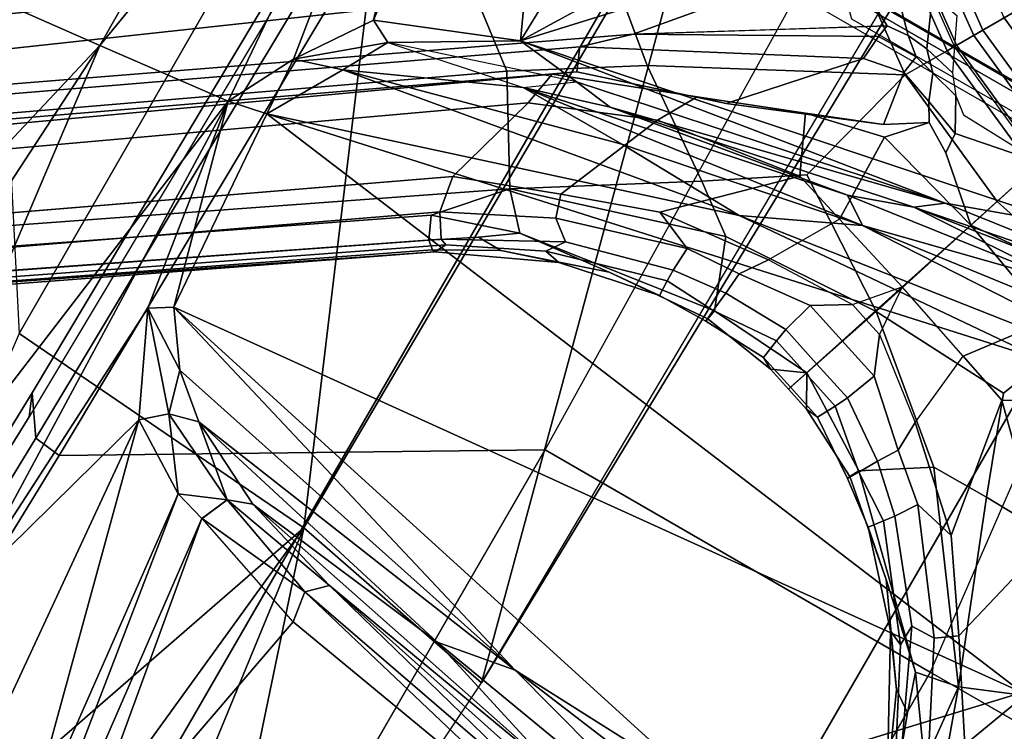
# Model space of a CAD drawing. Units: inches. Extents: x -91 to 91, y -66 to 66.
# Drawn here: x -37 to -35, y -47 to -45 of the extents above; entities that cross this region are included whole.
import ezdxf

# ---------------------------------------------------------------- set-up
doc = ezdxf.new("R2010")
doc.units = ezdxf.units.IN
doc.header["$MEASUREMENT"] = 0
for name, color, linetype in [('SEAT-BASE', 5, 'Continuous'), ('SEAT-CHASSIS', 5, 'Continuous'), ('SEAT-FABRIC', 5, 'Continuous'), ('SEAT-FRAME', 5, 'Continuous')]:
    doc.layers.add(name, color=color, linetype=linetype)

# ---------------------------------------------------------------- blocks, each defined once
blk = doc.blocks.new('1AERON2_B_TLIMANGL_ARMS_POSTUREFITSL_3T')
at = {"layer": 'SEAT-BASE'}
for points in [[(-0.399, 1.9836, 6.6746), (-0.1555, 1.9896, 6.6264), (-3.9329, 12.8557, 4.1389), (-4.0205, 12.7905, 4.1776)], [(0.04, 2.0708, 6.5161), (-3.6912, 12.4369, 4.2077), (-3.9329, 12.8557, 4.1389), (-0.1555, 1.9896, 6.6264)], [(0.04, 2.0708, 6.5161), (0.0253, 2.2191, 6.4477), (-3.0494, 10.7774, 4.5256), (-3.6912, 12.4369, 4.2077)], [(-0.1542, 1.3595, 4.1832), (-3.5595, 11.7694, 3.1616), (-3.47, 11.8649, 3.2423), (-0.095, 1.3539, 4.3018)], [(-3.47, 11.8649, 3.2423), (-2.9258, 9.7068, 3.9879), (-0.1239, 1.7559, 5.6622), (-0.095, 1.3539, 4.3018)], [(-3.6772, 11.7154, 3.1096), (-3.5595, 11.7694, 3.1616), (-0.1542, 1.3595, 4.1832), (-0.2684, 1.3642, 4.119)], [(-0.4265, 1.3128, 4.119), (-3.7957, 11.6821, 3.0957), (-3.6772, 11.7154, 3.1096), (-0.2684, 1.3642, 4.119)], [(-0.5847, 1.2614, 4.119), (-3.9113, 11.6394, 3.1096), (-3.7957, 11.6821, 3.0957), (-0.4265, 1.3128, 4.119)], [(-0.719, 1.1512, 4.3018), (-4.1668, 11.6385, 3.2423), (-4.0382, 11.6139, 3.1616), (-0.6744, 1.1905, 4.1832)], [(-3.3384, 9.5727, 3.9879), (-4.1668, 11.6385, 3.2423), (-0.719, 1.1512, 4.3018), (-0.9319, 1.4933, 5.6622)], [(-4.0382, 11.6139, 3.1616), (-3.9113, 11.6394, 3.1096), (-0.5847, 1.2614, 4.119), (-0.6744, 1.1905, 4.1832)], [(-0.1033, 1.8754, 6.004), (-2.8578, 9.7688, 4.297), (-2.7829, 9.7801, 4.4046), (-0.1177, 1.9177, 6.1381)], [(-2.8999, 9.7388, 4.1787), (-2.8578, 9.7688, 4.297), (-0.1033, 1.8754, 6.004), (-0.1423, 1.8519, 5.8711)], [(-0.1239, 1.7559, 5.6622), (-2.9258, 9.7068, 3.9879), (-2.8999, 9.7388, 4.1787), (-0.1423, 1.8519, 5.8711)], [(-0.9734, 1.5819, 5.8711), (-3.3783, 9.5833, 4.1787), (-3.3384, 9.5727, 3.9879), (-0.9319, 1.4933, 5.6622)], [(-2.3706, 8.632, 4.7054), (-2.4678, 9.1401, 4.6181), (-0.0219, 2.1555, 6.1669), (-0.088, 1.9778, 6.156)], [(-0.1177, 1.9177, 6.1381), (-2.3538, 8.5142, 4.6837), (-2.3706, 8.632, 4.7054), (-0.088, 1.9778, 6.156)], [(1.2953, 1.5183, 6.6264), (10.7381, 8.0888, 4.1389), (10.2964, 7.8921, 4.2077), (1.1848, 1.6988, 6.5161)], [(10.7707, 7.9846, 4.1776), (10.7381, 8.0888, 4.1389), (1.2953, 1.5183, 6.6264), (1.4887, 1.3703, 6.6746)], [(10.8596, 7.8907, 4.1833), (10.7707, 7.9846, 4.1776), (1.4887, 1.3703, 6.6746), (1.581, 1.2915, 6.6862)], [(10.2964, 7.8921, 4.2077), (8.8018, 6.9268, 4.5256), (1.2838, 1.8102, 6.4477), (1.1848, 1.6988, 6.5161)], [(10.8596, 7.8907, 4.1833), (1.581, 1.2915, 6.6862), (1.7169, 1.1045, 6.6862), (10.8603, 7.8897, 4.1833)], [(1.7169, 1.1045, 6.6862), (1.7632, 0.9924, 6.6746), (10.9221, 7.7762, 4.1776), (10.8603, 7.8897, 4.1833)], [(1.7632, 0.9924, 6.6746), (1.8442, 0.7627, 6.6264), (11.0112, 7.713, 4.1389), (10.9221, 7.7762, 4.1776)], [(1.9818, 0.6018, 6.5161), (10.6876, 7.3537, 4.2077), (11.0112, 7.713, 4.1389), (1.8442, 0.7627, 6.6264)], [(0.8726, 1.0395, 4.3018), (9.7813, 7.5593, 3.2423), (9.7976, 7.4295, 3.1616), (0.9238, 1.0093, 4.1832)], [(0.8726, 1.0395, 4.3018), (1.1323, 1.3477, 5.6622), (8.0726, 6.1332, 3.9879), (9.7813, 7.5593, 3.2423)], [(1.019, 0.9459, 4.119), (0.9238, 1.0093, 4.1832), (9.7976, 7.4295, 3.1616), (9.861, 7.3166, 3.1096)], [(1.9818, 0.6018, 6.5161), (2.1183, 0.6616, 6.4477), (9.3076, 6.2305, 4.5256), (10.6876, 7.3537, 4.2077)], [(1.019, 0.9459, 4.119), (9.861, 7.3166, 3.1096), (9.9373, 7.2199, 3.0957), (1.1167, 0.8113, 4.119)], [(1.1167, 0.8113, 4.119), (9.9373, 7.2199, 3.0957), (10.0057, 7.1175, 3.1096), (1.2144, 0.6768, 4.119)], [(1.2453, 0.5667, 4.1832), (1.2144, 0.6768, 4.119), (10.0057, 7.1175, 3.1096), (10.0935, 7.0222, 3.1616)], [(1.2453, 0.5667, 4.1832), (10.0935, 7.0222, 3.1616), (10.212, 6.9666, 3.2423), (1.2583, 0.5087, 4.3018)], [(1.6317, 0.6604, 5.6622), (1.2583, 0.5087, 4.3018), (10.212, 6.9666, 3.2423), (8.3276, 5.7822, 3.9879)], [(1.2838, 1.8102, 6.4477), (8.8018, 6.9268, 4.5256), (8.1741, 6.5443, 4.6397), (1.2646, 1.8511, 6.3972)], [(1.2505, 1.8631, 6.3529), (1.2646, 1.8511, 6.3972), (8.1741, 6.5443, 4.6397), (7.9949, 6.4511, 4.6557)], [(1.245, 1.8643, 6.3093), (1.2505, 1.8631, 6.3529), (7.9949, 6.4511, 4.6557), (7.3428, 6.0344, 4.7721)], [(1.2224, 1.4823, 6.1381), (8, 6.2765, 4.4046), (8.054, 6.2233, 4.297), (1.1859, 1.4565, 6.004)], [(1.2037, 1.4146, 5.8711), (1.1859, 1.4565, 6.004), (8.054, 6.2233, 4.297), (8.0704, 6.1743, 4.1787)], [(2.1513, 0.6307, 6.3972), (8.7499, 5.7517, 4.6397), (9.3076, 6.2305, 4.5256), (2.1183, 0.6616, 6.4477)], [(1.2037, 1.4146, 5.8711), (8.0704, 6.1743, 4.1787), (8.0726, 6.1332, 3.9879), (1.1323, 1.3477, 5.6622)], [(7.4363, 6.0989, 4.6757), (2.2236, 2.5256, 6.0373), (1.245, 1.8643, 6.3093), (7.3428, 6.0344, 4.7721)], [(1.2337, 1.5483, 6.156), (1.2847, 1.7309, 6.1669), (7.369, 5.944, 4.6181), (6.9916, 5.59, 4.7054)], [(1.6317, 0.6604, 5.6622), (8.3276, 5.7822, 3.9879), (8.366, 5.7674, 4.1787), (1.7173, 0.7076, 5.8711)], [(1.7517, 0.6778, 6.004), (1.7173, 0.7076, 5.8711), (8.366, 5.7674, 4.1787), (8.4075, 5.7367, 4.297)], [(8.6059, 5.6101, 4.6557), (2.1583, 0.6136, 6.3529), (2.1513, 0.6307, 6.3972), (8.7499, 5.7517, 4.6397)], [(1.7517, 0.6778, 6.004), (8.4075, 5.7367, 4.297), (8.4414, 5.6689, 4.4046), (1.7875, 0.7046, 6.1381)], [(1.2337, 1.5483, 6.156), (6.9916, 5.59, 4.7054), (6.9088, 5.5046, 4.6837), (1.2224, 1.4823, 6.1381)], [(1.2734, 1.7974, 6.1859), (3.4454, 3.3034, 5.633), (4.3268, 3.8375, 5.3925), (1.2847, 1.7309, 6.1669)], [(1.2343, 1.8433, 6.26), (3.054, 3.0807, 5.78), (3.4855, 3.3577, 5.6397), (1.2467, 1.8386, 6.2369)], [(3.4855, 3.3577, 5.6397), (3.4454, 3.3034, 5.633), (1.2734, 1.7974, 6.1859), (1.2467, 1.8386, 6.2369)], [(1.245, 1.8643, 6.3093), (2.2236, 2.5256, 6.0373), (3.054, 3.0807, 5.78), (1.2343, 1.8433, 6.26)], [(0.0649, 2.2409, 6.3972), (0.0253, 2.2191, 6.4477), (0.1201, 2.0867, 6.4607), (0.0962, 2.1573, 6.4283)], [(0.0649, 2.2409, 6.3972), (0.0962, 2.1573, 6.4283), (0.1343, 2.1303, 6.3943), (0.0834, 2.2423, 6.3529)], [(0.1965, 2.0446, 6.3341), (0.0886, 2.2401, 6.3093), (0.0834, 2.2423, 6.3529), (0.1343, 2.1303, 6.3943)], [(0.0849, 2.2168, 6.26), (0.0886, 2.2401, 6.3093), (0.1965, 2.0446, 6.3341), (0.1684, 2.0573, 6.2874)], [(0.04, 2.0708, 6.5161), (0.1201, 2.0867, 6.4607), (0.1201, 2.0867, 6.4607), (0.0253, 2.2191, 6.4477)], [(0.0263, 2.2026, 6.1859), (0.0721, 2.2202, 6.2369), (0.1675, 2.0182, 6.2577), (0.1215, 2.017, 6.2224)], [(0.1675, 2.0182, 6.2577), (0.0721, 2.2202, 6.2369), (0.0849, 2.2168, 6.26), (0.1684, 2.0573, 6.2874)], [(-0.0219, 2.1555, 6.1669), (0.0263, 2.2026, 6.1859), (0.1215, 2.017, 6.2224), (0.0857, 1.9909, 6.2066)], [(0.249, 1.9688, 6.4353), (0.1343, 2.1303, 6.3943), (0.0962, 2.1573, 6.4283), (0.1201, 2.0867, 6.4607)], [(0.0348, 1.7787, 6.2079), (-0.088, 1.9778, 6.156), (-0.0219, 2.1555, 6.1669), (0.0857, 1.9909, 6.2066)], [(0.1965, 2.0446, 6.3341), (0.1343, 2.1303, 6.3943), (0.249, 1.9688, 6.4353), (0.3237, 1.9034, 6.3617)], [(0.3894, 1.8243, 6.4886), (0.1201, 2.0867, 6.4607), (0.04, 2.0708, 6.5161), (0.2759, 1.7512, 6.5979)], [(0.3894, 1.8243, 6.4886), (0.3978, 1.8409, 6.449), (0.249, 1.9688, 6.4353), (0.1201, 2.0867, 6.4607)], [(0.1671, 1.7505, 6.6391), (0.04, 2.0708, 6.5161), (-0.1555, 1.9896, 6.6264), (-0.0626, 1.7555, 6.7006)], [(0.1671, 1.7505, 6.6391), (0.2759, 1.7512, 6.5979), (0.04, 2.0708, 6.5161)], [(0.1675, 2.0182, 6.2577), (0.1684, 2.0573, 6.2874), (0.3058, 1.88, 6.2976), (0.2926, 1.8621, 6.2789)], [(0.3058, 1.88, 6.2976), (0.1684, 2.0573, 6.2874), (0.1965, 2.0446, 6.3341), (0.3237, 1.9034, 6.3617)], [(0.1874, 1.8418, 6.2319), (0.0857, 1.9909, 6.2066), (0.1215, 2.017, 6.2224), (0.2669, 1.8237, 6.2518)], [(0.2669, 1.8237, 6.2518), (0.1215, 2.017, 6.2224), (0.1675, 2.0182, 6.2577), (0.2926, 1.8621, 6.2789)], [(0.2304, 1.5861, 6.2723), (0.0348, 1.7787, 6.2079), (0.0857, 1.9909, 6.2066), (0.1874, 1.8418, 6.2319)], [(0.4, 1.8463, 6.3883), (0.3237, 1.9034, 6.3617), (0.249, 1.9688, 6.4353), (0.3978, 1.8409, 6.449)], [(0.3058, 1.88, 6.2976), (0.3237, 1.9034, 6.3617), (0.4, 1.8463, 6.3883), (0.3882, 1.8261, 6.3212)], [(0.3688, 1.7926, 6.2814), (0.2926, 1.8621, 6.2789), (0.3058, 1.88, 6.2976), (0.3882, 1.8261, 6.3212)], [(0.2669, 1.8237, 6.2518), (0.2926, 1.8621, 6.2789), (0.3688, 1.7926, 6.2814), (0.3468, 1.7566, 6.2593)], [(1.1435, 1.8024, 6.3943), (1.2505, 1.8631, 6.3529), (1.245, 1.8643, 6.3093), (1.0428, 1.7696, 6.3341)], [(1.073, 1.7633, 6.2874), (1.0428, 1.7696, 6.3341), (1.245, 1.8643, 6.3093), (1.2343, 1.8433, 6.26)], [(1.2505, 1.8631, 6.3529), (1.1435, 1.8024, 6.3943), (1.1902, 1.8018, 6.4283), (1.2646, 1.8511, 6.3972)], [(0.1874, 1.8418, 6.2319), (0.2669, 1.8237, 6.2518), (0.3468, 1.7566, 6.2593), (0.3451, 1.6987, 6.2534)], [(0.2304, 1.5861, 6.2723), (0.1874, 1.8418, 6.2319), (0.3451, 1.6987, 6.2534), (0.3301, 1.5523, 6.2849)], [(0.4838, 1.7447, 6.3048), (0.3882, 1.8261, 6.3212), (0.4, 1.8463, 6.3883), (0.5016, 1.7779, 6.3664)], [(0.526, 1.7752, 6.4297), (0.3978, 1.8409, 6.449), (0.3894, 1.8243, 6.4886), (0.5583, 1.7182, 6.5226)], [(0.4, 1.8463, 6.3883), (0.3978, 1.8409, 6.449), (0.526, 1.7752, 6.4297), (0.5016, 1.7779, 6.3664)], [(1.073, 1.7633, 6.2874), (1.2343, 1.8433, 6.26), (1.2467, 1.8386, 6.2369), (1.0508, 1.7312, 6.2577)], [(1.0873, 1.7032, 6.2224), (1.0508, 1.7312, 6.2577), (1.2467, 1.8386, 6.2369), (1.2734, 1.7974, 6.1859)], [(1.1902, 1.8018, 6.4283), (1.1294, 1.7588, 6.4607), (1.2838, 1.8102, 6.4477), (1.2646, 1.8511, 6.3972)], [(0.5055, 1.5608, 6.6517), (0.5583, 1.7182, 6.5226), (0.3894, 1.8243, 6.4886), (0.2759, 1.7512, 6.5979)], [(0.3688, 1.7926, 6.2814), (0.3882, 1.8261, 6.3212), (0.4838, 1.7447, 6.3048), (0.4725, 1.7209, 6.284)], [(1.2838, 1.8102, 6.4477), (1.1294, 1.7588, 6.4607), (1.1294, 1.7588, 6.4607), (1.1848, 1.6988, 6.5161)], [(0.4504, 1.6633, 6.2618), (0.3468, 1.7566, 6.2593), (0.3688, 1.7926, 6.2814), (0.4725, 1.7209, 6.284)], [(0.8569, 1.7302, 6.3617), (0.9557, 1.7391, 6.4353), (1.1435, 1.8024, 6.3943), (1.0428, 1.7696, 6.3341)], [(1.1294, 1.7588, 6.4607), (1.1902, 1.8018, 6.4283), (1.1435, 1.8024, 6.3943), (0.9557, 1.7391, 6.4353)], [(1.1009, 1.661, 6.2066), (1.0873, 1.7032, 6.2224), (1.2734, 1.7974, 6.1859), (1.2847, 1.7309, 6.1669)], [(0.0257, 1.6964, 6.1793), (0.0348, 1.7787, 6.2079), (0.2304, 1.5861, 6.2723), (0.1316, 1.5305, 6.2525)], [(0.4838, 1.7447, 6.3048), (0.5016, 1.7779, 6.3664), (0.5704, 1.7555, 6.3664), (0.559, 1.7203, 6.3048)], [(0.5704, 1.7555, 6.3664), (0.5016, 1.7779, 6.3664), (0.526, 1.7752, 6.4297), (0.572, 1.7603, 6.4297)], [(0.5583, 1.7182, 6.5226), (0.572, 1.7603, 6.4297), (0.526, 1.7752, 6.4297), (0.5583, 1.7182, 6.5226)], [(0.8569, 1.7302, 6.3617), (1.0428, 1.7696, 6.3341), (1.073, 1.7633, 6.2874), (0.8576, 1.7007, 6.2976)], [(-0.0626, 1.7555, 6.7006), (0.1416, 1.339, 6.8397), (0.234, 1.5733, 6.7098), (0.1671, 1.7505, 6.6391)], [(0.5055, 1.5608, 6.6517), (0.2759, 1.7512, 6.5979), (0.1671, 1.7505, 6.6391), (0.234, 1.5733, 6.7098)], [(0.4798, 1.5935, 6.2657), (0.3451, 1.6987, 6.2534), (0.3468, 1.7566, 6.2593), (0.4504, 1.6633, 6.2618)], [(0.5583, 1.7182, 6.5226), (0.6179, 1.7454, 6.4297), (0.572, 1.7603, 6.4297), (0.5583, 1.7182, 6.5226)], [(0.559, 1.7203, 6.3048), (0.5704, 1.7555, 6.3664), (0.6392, 1.7332, 6.3664), (0.6341, 1.6959, 6.3048)], [(0.572, 1.7603, 6.4297), (0.6179, 1.7454, 6.4297), (0.6392, 1.7332, 6.3664), (0.5704, 1.7555, 6.3664)], [(0.8061, 1.5789, 6.5979), (1.1848, 1.6988, 6.5161), (1.1294, 1.7588, 6.4607), (0.7573, 1.7048, 6.4886)], [(1.1294, 1.7588, 6.4607), (0.9557, 1.7391, 6.4353), (0.7603, 1.7231, 6.449), (0.7573, 1.7048, 6.4886)], [(0.8578, 1.6785, 6.2789), (0.8576, 1.7007, 6.2976), (1.073, 1.7633, 6.2874), (1.0508, 1.7312, 6.2577)], [(0.5509, 1.6954, 6.284), (0.4725, 1.7209, 6.284), (0.4838, 1.7447, 6.3048), (0.559, 1.7203, 6.3048)], [(0.5583, 1.7182, 6.5226), (0.7573, 1.7048, 6.4886), (0.7603, 1.7231, 6.449), (0.6179, 1.7454, 6.4297)], [(0.6392, 1.7332, 6.3664), (0.6179, 1.7454, 6.4297), (0.7603, 1.7231, 6.449), (0.7616, 1.7288, 6.3883)], [(0.6392, 1.7332, 6.3664), (0.7616, 1.7288, 6.3883), (0.7593, 1.7055, 6.3212), (0.6341, 1.6959, 6.3048)], [(0.7603, 1.7231, 6.449), (0.9557, 1.7391, 6.4353), (0.8569, 1.7302, 6.3617), (0.7616, 1.7288, 6.3883)], [(0.5509, 1.6954, 6.284), (0.5318, 1.6368, 6.2618), (0.4504, 1.6633, 6.2618), (0.4725, 1.7209, 6.284)], [(0.8061, 1.5789, 6.5979), (0.7573, 1.7048, 6.4886), (0.5583, 1.7182, 6.5226), (0.5055, 1.5608, 6.6517)], [(0.559, 1.7203, 6.3048), (0.6341, 1.6959, 6.3048), (0.6292, 1.6699, 6.284), (0.5509, 1.6954, 6.284)], [(0.7593, 1.7055, 6.3212), (0.7616, 1.7288, 6.3883), (0.8569, 1.7302, 6.3617), (0.8576, 1.7007, 6.2976)], [(0.8578, 1.6785, 6.2789), (1.0508, 1.7312, 6.2577), (1.0873, 1.7032, 6.2224), (0.856, 1.6323, 6.2518)], [(1.1009, 1.661, 6.2066), (1.2847, 1.7309, 6.1669), (1.2337, 1.5483, 6.156), (1.0173, 1.4594, 6.2079)], [(0.3451, 1.6987, 6.2534), (0.3301, 1.5523, 6.2849), (0.4867, 1.4991, 6.2907), (0.4798, 1.5935, 6.2657)], [(0.6292, 1.6699, 6.284), (0.6341, 1.6959, 6.3048), (0.7593, 1.7055, 6.3212), (0.7553, 1.667, 6.2814)], [(0.7593, 1.7055, 6.3212), (0.8576, 1.7007, 6.2976), (0.8578, 1.6785, 6.2789), (0.7553, 1.667, 6.2814)], [(1.1848, 1.6988, 6.5161), (1.1848, 1.6988, 6.5161), (0.8061, 1.5789, 6.5979), (0.8937, 1.5144, 6.6391)], [(0.856, 1.6323, 6.2518), (1.0873, 1.7032, 6.2224), (1.1009, 1.661, 6.2066), (0.931, 1.6002, 6.2319)], [(1.0825, 1.3834, 6.7006), (1.2953, 1.5183, 6.6264), (1.1848, 1.6988, 6.5161), (0.8937, 1.5144, 6.6391)], [(0.6292, 1.6699, 6.284), (0.6133, 1.6103, 6.2618), (0.5318, 1.6368, 6.2618), (0.5509, 1.6954, 6.284)], [(0.5141, 1.5823, 6.2657), (0.4798, 1.5935, 6.2657), (0.4504, 1.6633, 6.2618), (0.5318, 1.6368, 6.2618)], [(0.6292, 1.6699, 6.284), (0.7553, 1.667, 6.2814), (0.7519, 1.625, 6.2593), (0.6133, 1.6103, 6.2618)], [(0.7519, 1.625, 6.2593), (0.7553, 1.667, 6.2814), (0.8578, 1.6785, 6.2789), (0.856, 1.6323, 6.2518)], [(0.931, 1.6002, 6.2319), (1.1009, 1.661, 6.2066), (1.0173, 1.4594, 6.2079), (0.7459, 1.4186, 6.2723)], [(0.5318, 1.6368, 6.2618), (0.6133, 1.6103, 6.2618), (0.5485, 1.5712, 6.2657), (0.5141, 1.5823, 6.2657)], [(0.7193, 1.5771, 6.2534), (0.7519, 1.625, 6.2593), (0.856, 1.6323, 6.2518), (0.931, 1.6002, 6.2319)], [(0.6133, 1.6103, 6.2618), (0.7519, 1.625, 6.2593), (0.7193, 1.5771, 6.2534), (0.5485, 1.5712, 6.2657)], [(0.5141, 1.5823, 6.2657), (0.4867, 1.4991, 6.2907), (0.4798, 1.5935, 6.2657)], [(0.6454, 1.4499, 6.2849), (0.7193, 1.5771, 6.2534), (0.931, 1.6002, 6.2319), (0.7459, 1.4186, 6.2723)], [(0.2287, 1.4184, 6.2762), (0.1316, 1.5305, 6.2525), (0.2304, 1.5861, 6.2723), (0.3301, 1.5523, 6.2849)], [(0.5055, 1.5608, 6.6517), (0.234, 1.5733, 6.7098), (0.1416, 1.339, 6.8397), (0.4161, 1.2807, 6.8397)], [(0.5485, 1.5712, 6.2657), (0.5485, 1.5712, 6.2657), (0.4867, 1.4991, 6.2907), (0.5141, 1.5823, 6.2657)], [(0.5485, 1.5712, 6.2657), (0.4867, 1.4991, 6.2907), (0.6454, 1.4499, 6.2849), (0.7193, 1.5771, 6.2534)], [(0.7355, 1.4104, 6.7098), (0.8937, 1.5144, 6.6391), (0.8061, 1.5789, 6.5979), (0.5055, 1.5608, 6.6517)], [(0.4161, 1.2807, 6.8397), (0.6725, 1.1665, 6.8397), (0.7355, 1.4104, 6.7098), (0.5055, 1.5608, 6.6517)], [(0.2287, 1.4184, 6.2762), (0.3301, 1.5523, 6.2849), (0.4867, 1.4991, 6.2907), (0.4359, 1.3413, 6.2999)], [(1.0173, 1.4594, 6.2079), (1.2337, 1.5483, 6.156), (1.2224, 1.4823, 6.1381), (0.9763, 1.3875, 6.1793)], [(0.8937, 1.5144, 6.6391), (0.7355, 1.4104, 6.7098), (0.6725, 1.1665, 6.8397), (1.0825, 1.3834, 6.7006)], [(1.4887, 1.3703, 6.6746), (1.2953, 1.5183, 6.6264), (1.0825, 1.3834, 6.7006), (1.2616, 1.2357, 6.7366)], [(0.4359, 1.3413, 6.2999), (0.4867, 1.4991, 6.2907), (0.6454, 1.4499, 6.2849), (0.6487, 1.2819, 6.2762)], [(1.2224, 1.4823, 6.1381), (1.1859, 1.4565, 6.004), (0.9255, 1.3716, 6.06), (0.9763, 1.3875, 6.1793)], [(0.6454, 1.4499, 6.2849), (0.7459, 1.4186, 6.2723), (0.7932, 1.3156, 6.2525), (0.6487, 1.2819, 6.2762)], [(0.7932, 1.3156, 6.2525), (0.7459, 1.4186, 6.2723), (1.0173, 1.4594, 6.2079), (0.9763, 1.3875, 6.1793)], [(0.9255, 1.3716, 6.06), (1.1859, 1.4565, 6.004), (1.2037, 1.4146, 5.8711), (0.7522, 1.1785, 6.0105)], [(0.2991, 1.3292, 6.1935), (0.2371, 1.3347, 6.1505), (0.2287, 1.4184, 6.2762), (0.4359, 1.3413, 6.2999)], [(0.7488, 1.1311, 5.7919), (0.7522, 1.1785, 6.0105), (1.2037, 1.4146, 5.8711), (1.1323, 1.3477, 5.6622)], [(0.6618, 1.2634, 6.181), (0.7932, 1.3156, 6.2525), (0.9763, 1.3875, 6.1793), (0.9255, 1.3716, 6.06)], [(0.6725, 1.1665, 6.8397), (0.9016, 1.0001, 6.8397), (1.2616, 1.2357, 6.7366), (1.0825, 1.3834, 6.7006)], [(0.6768, 1.1642, 6.0349), (0.6618, 1.2634, 6.181), (0.9255, 1.3716, 6.06), (0.7522, 1.1785, 6.0105)], [(1.1323, 1.3477, 5.6622), (0.8726, 1.0395, 4.3018), (0.7448, 1.1064, 5.494), (0.9386, 1.2271, 5.5781)], [(0.7448, 1.1064, 5.494), (0.7448, 1.1064, 5.494), (0.7488, 1.1311, 5.7919), (1.1323, 1.3477, 5.6622)], [(0.3893, 1.1981, 6.9828), (0.4161, 1.2807, 6.8397), (0.1416, 1.339, 6.8397), (0.1325, 1.2527, 6.9828)], [(0.384, 1.1819, 6.06), (0.2743, 1.3, 6.1233), (0.2991, 1.3292, 6.1935), (0.4359, 1.3413, 6.2999)], [(0.4359, 1.3413, 6.2999), (0.5394, 1.2512, 6.1935), (0.5422, 1.2129, 6.1233), (0.384, 1.1819, 6.06)], [(0.4359, 1.3413, 6.2999), (0.6487, 1.2819, 6.2762), (0.5927, 1.2192, 6.1505), (0.5394, 1.2512, 6.1935)], [(0.6487, 1.2819, 6.2762), (0.7932, 1.3156, 6.2525), (0.6618, 1.2634, 6.181), (0.5927, 1.2192, 6.1505)], [(0.6291, 1.0913, 6.9828), (0.6725, 1.1665, 6.8397), (0.4161, 1.2807, 6.8397), (0.3893, 1.1981, 6.9828)], [(0.6618, 1.2634, 6.181), (0.6768, 1.1642, 6.0349), (0.6119, 1.1865, 6.0887), (0.5927, 1.2192, 6.1505)], [(0.5927, 1.2192, 6.1505), (0.6119, 1.1865, 6.0887), (0.5422, 1.2129, 6.1233), (0.5394, 1.2512, 6.1935)], [(0.384, 1.1819, 6.06), (0.5422, 1.2129, 6.1233), (0.5751, 1.1534, 5.9592), (0.5464, 1.1765, 6.0185)], [(0.5422, 1.2129, 6.1233), (0.6119, 1.1865, 6.0887), (0.6314, 1.1391, 5.8813), (0.5751, 1.1534, 5.9592)], [(0.3893, 1.1981, 6.9828), (0.3833, 1.1795, 7.0624), (0.6193, 1.0744, 7.0624), (0.6291, 1.0913, 6.9828)], [(0.6314, 1.1391, 5.8813), (0.6119, 1.1865, 6.0887), (0.6768, 1.1642, 6.0349), (0.6718, 1.1286, 5.8523)], [(0.5415, 0.9395, 1.5256), (0.3351, 1.0314, 1.5256), (0.3846, 1.1837, 6.1133), (0.6216, 1.0783, 6.1133)], [(0.3723, 1.1459, 8.0765), (0.6016, 1.0437, 8.0765), (0.6193, 1.0744, 7.0624), (0.3833, 1.1795, 7.0624)], [(0.6768, 1.1642, 6.0349), (0.7522, 1.1785, 6.0105), (0.7488, 1.1311, 5.7919), (0.6718, 1.1286, 5.8523)], [(0.6624, 1.1068, 5.4814), (0.6008, 1.1208, 5.6198), (0.5751, 1.1534, 5.9592), (0.6314, 1.1391, 5.8813)], [(0.6725, 1.1665, 6.8397), (0.6291, 1.0913, 6.9828), (0.8435, 0.9355, 6.9828), (0.9016, 1.0001, 6.8397)], [(0.3664, 1.1276, 8.1196), (0.592, 1.0271, 8.1196), (0.6016, 1.0437, 8.0765), (0.3723, 1.1459, 8.0765)], [(0.6718, 1.1286, 5.8523), (0.7035, 1.1029, 5.4975), (0.6624, 1.1068, 5.4814), (0.6314, 1.1391, 5.8813)], [(0.3529, 1.086, 8.1372), (0.5702, 0.9892, 8.1372), (0.592, 1.0271, 8.1196), (0.3664, 1.1276, 8.1196)], [(0.6457, 1.0275, 4.2123), (0.6008, 1.1208, 5.6198), (0.6624, 1.1068, 5.4814), (0.7024, 1.0167, 4.2595)], [(0.7448, 1.1064, 5.494), (0.7035, 1.1029, 5.4975), (0.6718, 1.1286, 5.8523), (0.7488, 1.1311, 5.7919)], [(0.6624, 1.1068, 5.4814), (0.7035, 1.1029, 5.4975), (0.7955, 1.0088, 4.2842), (0.7024, 1.0167, 4.2595)], [(0.7448, 1.1064, 5.494), (0.8726, 1.0395, 4.3018), (0.7955, 1.0088, 4.2842), (0.7035, 1.1029, 5.4975)], [(0.3529, 1.086, 8.1372), (0.3417, 1.0517, 8.1372), (0.5521, 0.958, 8.1372), (0.5702, 0.9892, 8.1372)], [(0.8334, 0.9243, 6.1133), (0.7262, 0.8053, 1.5256), (0.5415, 0.9395, 1.5256), (0.6216, 1.0783, 6.1133)], [(0.6291, 1.0913, 6.9828), (0.6193, 1.0744, 7.0624), (0.8304, 0.921, 7.0624), (0.8435, 0.9355, 6.9828)], [(0.6193, 1.0744, 7.0624), (0.6016, 1.0437, 8.0765), (0.8067, 0.8947, 8.0765), (0.8304, 0.921, 7.0624)], [(0.592, 1.0271, 8.1196), (0.7939, 0.8805, 8.1196), (0.8067, 0.8947, 8.0765), (0.6016, 1.0437, 8.0765)], [(0.5702, 0.9892, 8.1372), (0.7646, 0.8479, 8.1372), (0.7939, 0.8805, 8.1196), (0.592, 1.0271, 8.1196)]]:
    blk.add_3dface(points, dxfattribs=at)
at = {"layer": 'SEAT-CHASSIS'}
for points in [[(1.9257, 3.8977, 12.7313), (0.8328, 3.8637, 13.288), (3.5541, 3.8766, 13.1447)], [(2.8178, 3.8568, 13.7213), (3.5541, 3.8766, 13.1447), (0.8328, 3.8637, 13.288)], [(1.5542, 2.3908, 11.2897), (1.3505, 3.1694, 11.3235), (1.4316, 3.7691, 11.1709)], [(1.4316, 3.7691, 11.1709), (1.6714, 2.8143, 11.1885), (1.5542, 2.3908, 11.2897)], [(1.4266, 2.471, 11.3495), (1.3677, 2.4881, 11.3606), (1.2239, 3.7542, 11.35)], [(1.2239, 3.7542, 11.35), (1.3677, 2.4881, 11.3606), (1.2467, 3.1785, 11.3626)], [(1.2239, 3.7542, 11.35), (1.3505, 3.1694, 11.3235), (1.4266, 2.471, 11.3495)], [(6.0827, 1.1299, 11.3616), (2.3323, 0.4546, 11.3571), (2.8799, 3.7563, 11.3583)], [(2.8799, 3.7563, 11.3583), (2.3323, 0.4546, 11.3571), (2.6597, 2.8702, 11.3402)], [(1.1329, 2.5667, 11.3649), (0.3639, 2.6966, 11.3898), (1.2467, 3.1785, 11.3626)], [(1.3677, 2.4881, 11.3606), (1.1329, 2.5667, 11.3649), (1.2467, 3.1785, 11.3626)], [(1.3505, 3.1694, 11.3235), (1.5542, 2.3908, 11.2897), (1.4266, 2.471, 11.3495)], [(2.6597, 2.8702, 11.3402), (2.2227, 0.6063, 11.3287), (2.3749, 1.8518, 11.2975)], [(2.6597, 2.8702, 11.3402), (2.3323, 0.4546, 11.3571), (2.2227, 0.6063, 11.3287)], [(1.5542, 2.3908, 11.2897), (1.6714, 2.8143, 11.1885), (1.6406, 2.2091, 11.2704)], [(1.6714, 2.8143, 11.1885), (1.7017, 1.8149, 11.287), (1.6406, 2.2091, 11.2704)], [(1.8337, 2.8101, 11.1472), (1.7017, 1.8149, 11.287), (1.6714, 2.8143, 11.1885)], [(1.9511, 1.8438, 11.2381), (1.7017, 1.8149, 11.287), (1.8337, 2.8101, 11.1472)], [(2.0039, 2.8051, 11.1319), (1.9511, 1.8438, 11.2381), (1.8337, 2.8101, 11.1472)], [(1.9511, 1.8438, 11.2381), (2.0039, 2.8051, 11.1319), (2.1749, 2.8001, 11.144)], [(2.1749, 2.8001, 11.144), (2.2076, 1.8712, 11.2494), (1.9511, 1.8438, 11.2381)], [(0.4957, 2.6323, 11.3601), (0.3639, 2.6966, 11.3898), (1.142, 2.5095, 11.3498)], [(0.3639, 2.6966, 11.3898), (1.1329, 2.5667, 11.3649), (1.142, 2.5095, 11.3498)], [(1.142, 2.5095, 11.3498), (1.1088, 2.4778, 11.3031), (0.4957, 2.6323, 11.3601)], [(0.4957, 2.6323, 11.3601), (1.1088, 2.4778, 11.3031), (0.5266, 2.5997, 11.317)], [(1.1088, 2.4778, 11.3031), (0.5764, 2.568, 11.0085), (0.5266, 2.5997, 11.317)], [(0.2605, 2.5747, 10.8197), (0.7447, 2.4427, 10.9637), (-0.143, 2.5608, 10.6274)], [(0.2605, 2.5747, 10.8197), (0.5764, 2.568, 11.0085), (0.8907, 2.4688, 11.0619)], [(0.8907, 2.4688, 11.0619), (0.7447, 2.4427, 10.9637), (0.2605, 2.5747, 10.8197)], [(0.5764, 2.568, 11.0085), (1.3015, 2.4197, 11.2997), (0.8907, 2.4688, 11.0619)], [(1.3015, 2.4197, 11.2997), (0.5764, 2.568, 11.0085), (1.1088, 2.4778, 11.3031)], [(1.3675, 2.4876, 11.3604), (1.142, 2.5095, 11.3498), (1.1329, 2.5667, 11.3649)], [(0.7447, 2.4427, 10.9637), (0.3433, 2.4585, 10.7997), (-0.143, 2.5608, 10.6274)], [(1.142, 2.5095, 11.3498), (1.3454, 2.4361, 11.3431), (1.1088, 2.4778, 11.3031)], [(1.3675, 2.4876, 11.3604), (1.3454, 2.4361, 11.3431), (1.142, 2.5095, 11.3498)], [(1.1088, 2.4778, 11.3031), (1.3454, 2.4361, 11.3431), (1.3015, 2.4197, 11.2997)], [(1.3677, 2.4881, 11.3606), (1.4266, 2.471, 11.3495), (1.3454, 2.4361, 11.3431)], [(0.3433, 2.4585, 10.7997), (-0.0638, 2.0227, 10.647), (-0.188, 2.2628, 10.6033)], [(0.3433, 2.4585, 10.7997), (1.601, 2.1845, 11.2738), (-0.0638, 2.0227, 10.647)], [(0.7447, 2.4427, 10.9637), (1.601, 2.1845, 11.2738), (0.3433, 2.4585, 10.7997)], [(0.8907, 2.4688, 11.0619), (1.4593, 2.3401, 11.2901), (0.7447, 2.4427, 10.9637)], [(1.3015, 2.4197, 11.2997), (1.4593, 2.3401, 11.2901), (0.8907, 2.4688, 11.0619)], [(1.5131, 2.3549, 11.2998), (1.3454, 2.4361, 11.3431), (1.4266, 2.471, 11.3495)], [(1.5542, 2.3908, 11.2897), (1.5131, 2.3549, 11.2998), (1.4266, 2.471, 11.3495)], [(1.5352, 2.2771, 11.28), (1.601, 2.1845, 11.2738), (0.7447, 2.4427, 10.9637)], [(1.4593, 2.3401, 11.2901), (1.5352, 2.2771, 11.28), (0.7447, 2.4427, 10.9637)], [(1.3454, 2.4361, 11.3431), (1.4593, 2.3401, 11.2901), (1.3015, 2.4197, 11.2997)], [(1.4593, 2.3401, 11.2901), (1.3454, 2.4361, 11.3431), (1.5131, 2.3549, 11.2998)], [(1.6406, 2.2091, 11.2704), (1.5131, 2.3549, 11.2998), (1.5542, 2.3908, 11.2897)], [(1.5131, 2.3549, 11.2998), (1.5352, 2.2771, 11.28), (1.4593, 2.3401, 11.2901)], [(1.6406, 2.2091, 11.2704), (1.5352, 2.2771, 11.28), (1.5131, 2.3549, 11.2998)], [(1.6406, 2.2091, 11.2704), (1.601, 2.1845, 11.2738), (1.5352, 2.2771, 11.28)], [(1.7017, 1.8149, 11.287), (1.601, 2.1845, 11.2738), (1.6406, 2.2091, 11.2704)], [(1.601, 2.1845, 11.2738), (1.6301, 1.8, 11.2851), (-0.0638, 2.0227, 10.647)], [(1.7017, 1.8149, 11.287), (1.6301, 1.8, 11.2851), (1.601, 2.1845, 11.2738)], [(1.6301, 1.8, 11.2851), (0.1993, 1.486, 10.7456), (-0.0638, 2.0227, 10.647)], [(1.9569, 0.9474, 11.2976), (1.9511, 1.8438, 11.2381), (2.2076, 1.8712, 11.2494)], [(1.9511, 1.8438, 11.2381), (1.7793, 0.8046, 11.3277), (1.7017, 1.8149, 11.287)], [(1.9569, 0.9474, 11.2976), (1.7793, 0.8046, 11.3277), (1.9511, 1.8438, 11.2381)], [(1.6301, 1.8, 11.2851), (1.7017, 1.8149, 11.287), (1.6379, 1.691, 11.3147)], [(1.7017, 1.8149, 11.287), (1.7793, 0.8046, 11.3277), (1.6379, 1.691, 11.3147)], [(0.1993, 1.486, 10.7456), (1.6301, 1.8, 11.2851), (0.8046, 1.5341, 10.9855)], [(0.8046, 1.5341, 10.9855), (1.6301, 1.8, 11.2851), (1.5515, 1.6634, 11.3087)], [(1.5515, 1.6634, 11.3087), (1.6301, 1.8, 11.2851), (1.6379, 1.691, 11.3147)], [(1.6379, 1.691, 11.3147), (1.5061, 1.5803, 11.3532), (1.5515, 1.6634, 11.3087)], [(1.5061, 1.5803, 11.3532), (1.6379, 1.691, 11.3147), (1.5483, 1.5587, 11.3567)], [(1.5483, 1.5587, 11.3567), (1.6379, 1.691, 11.3147), (1.7793, 0.8046, 11.3277)], [(1.051, 1.5289, 11.1235), (0.8046, 1.5341, 10.9855), (1.5515, 1.6634, 11.3087)], [(1.051, 1.5289, 11.1235), (1.5515, 1.6634, 11.3087), (1.2556, 1.529, 11.2872)], [(1.5515, 1.6634, 11.3087), (1.5061, 1.5803, 11.3532), (1.2556, 1.529, 11.2872)], [(1.1772, 1.4724, 11.339), (1.5061, 1.5803, 11.3532), (1.2556, 1.529, 11.2872)], [(1.5061, 1.5803, 11.3532), (1.3014, 1.4588, 11.3595), (1.1772, 1.4724, 11.339)], [(1.5061, 1.5803, 11.3532), (1.5483, 1.5587, 11.3567), (1.3014, 1.4588, 11.3595)], [(1.5483, 1.5587, 11.3567), (1.6644, 0.6658, 11.3576), (1.3014, 1.4588, 11.3595)], [(1.5483, 1.5587, 11.3567), (1.7793, 0.8046, 11.3277), (1.6644, 0.6658, 11.3576)], [(0.604, 1.4392, 10.9488), (-0.08, 1.4029, 10.652), (0.8046, 1.5341, 10.9855)], [(-0.08, 1.4029, 10.652), (0.1993, 1.486, 10.7456), (0.8046, 1.5341, 10.9855)], [(1.051, 1.5289, 11.1235), (0.604, 1.4392, 10.9488), (0.8046, 1.5341, 10.9855)], [(1.2556, 1.529, 11.2872), (0.6541, 1.4054, 11.0427), (0.604, 1.4392, 10.9488)], [(0.604, 1.4392, 10.9488), (1.051, 1.5289, 11.1235), (1.2556, 1.529, 11.2872)], [(1.2556, 1.529, 11.2872), (1.1024, 1.4817, 11.2994), (0.6541, 1.4054, 11.0427)], [(1.1024, 1.4817, 11.2994), (1.2556, 1.529, 11.2872), (1.1772, 1.4724, 11.339)], [(0.4955, 1.3303, 11.3348), (1.1024, 1.4817, 11.2994), (1.1772, 1.4724, 11.339)], [(1.1024, 1.4817, 11.2994), (0.4955, 1.3303, 11.3348), (0.5403, 1.3645, 11.2943)], [(0.4955, 1.3303, 11.3348), (1.1772, 1.4724, 11.339), (1.3014, 1.4588, 11.3595)], [(0.6541, 1.4054, 11.0427), (1.1024, 1.4817, 11.2994), (0.5403, 1.3645, 11.2943)], [(1.3014, 1.4588, 11.3595), (0.4409, 0.527, 11.3622), (0.2755, 1.2502, 11.3594)], [(1.3014, 1.4588, 11.3595), (0.2755, 1.2502, 11.3594), (0.4955, 1.3303, 11.3348)], [(0.6108, 0.3272, 11.3622), (0.4409, 0.527, 11.3622), (1.3014, 1.4588, 11.3595)], [(1.3014, 1.4588, 11.3595), (1.6644, 0.6658, 11.3576), (1.2658, 0, 11.3622)], [(0.604, 1.4392, 10.9488), (0.1308, 1.3756, 10.767), (-0.08, 1.4029, 10.652)], [(0.604, 1.4392, 10.9488), (0.2327, 1.3458, 10.8698), (0.1308, 1.3756, 10.767)], [(0.604, 1.4392, 10.9488), (0.6541, 1.4054, 11.0427), (0.2327, 1.3458, 10.8698)], [(0.5403, 1.3645, 11.2943), (0.2327, 1.3458, 10.8698), (0.6541, 1.4054, 11.0427)], [(0.5403, 1.3645, 11.2943), (0.0258, 1.2636, 11.3351), (0.1694, 1.3079, 11.2964)], [(0.5403, 1.3645, 11.2943), (0.4955, 1.3303, 11.3348), (0.0258, 1.2636, 11.3351)], [(0.5403, 1.3645, 11.2943), (0.1694, 1.3079, 11.2964), (0.2327, 1.3458, 10.8698)], [(0.0258, 1.2636, 11.3351), (0.4955, 1.3303, 11.3348), (0.2755, 1.2502, 11.3594)]]:
    blk.add_3dface(points, dxfattribs=at)
at = {"layer": 'SEAT-CHASSIS', "invisible_edges": 2}
blk.add_3dface([(1.3014, 1.4588, 11.3595), (1.2658, 0, 11.3622), (0.6108, 0.3272, 11.3622)], dxfattribs=at)
at = {"layer": 'SEAT-FABRIC'}
for points in [[(0.2071, -8.6124, 18.8415), (0.2071, 8.6124, 18.8415), (-0.9484, 8.5757, 18.7401), (-0.9484, -8.5757, 18.7401)], [(0.2071, -8.6124, 18.8415), (1.2035, -8.6123, 18.9058), (1.2035, 8.6123, 18.9058), (0.2071, 8.6124, 18.8415)], [(2.8004, -8.5493, 18.9354), (2.8004, 8.5493, 18.9354), (1.2035, 8.6123, 18.9058), (1.2035, -8.6123, 18.9058)], [(-2.2958, -8.4159, 18.6241), (-0.9484, -8.5757, 18.7401), (-0.9484, 8.5757, 18.7401), (-2.2958, 8.4159, 18.6241)], [(2.8004, -8.5493, 18.9354), (4.3919, -8.435, 18.8843), (4.3919, 8.435, 18.8843), (2.8004, 8.5493, 18.9354)], [(5.7583, -8.2844, 18.72), (5.7583, 8.2844, 18.72), (4.3919, 8.435, 18.8843), (4.3919, -8.435, 18.8843)], [(-2.2958, -8.4159, 18.6241), (-2.2958, 8.4159, 18.6241), (-3.0137, 8.263, 18.5475), (-3.0137, -8.263, 18.5475)], [(5.7583, -8.2844, 18.72), (6.9532, -7.9415, 18.4731), (6.9532, 7.9415, 18.4731), (5.7583, 8.2844, 18.72)], [(-3.7992, -7.9157, 18.4287), (-3.0137, -8.263, 18.5475), (-3.0137, 8.263, 18.5475), (-3.7992, 7.9157, 18.4287)], [(7.5666, 7.6729, 18.317), (6.9532, 7.9415, 18.4731), (6.9532, -7.9415, 18.4731), (7.5666, -7.6729, 18.317)], [(7.5666, 7.6729, 18.317), (7.5666, -7.6729, 18.317), (8.1312, -7.2783, 18.1349), (8.1312, 7.2783, 18.1349)]]:
    blk.add_3dface(points, dxfattribs=at)
at = {"layer": 'SEAT-FRAME'}
for points in [[(1.6977, 2.512, 14.6361), (1.7443, 2.4448, 14.5463), (1.7787, 3.7845, 14.4788), (1.7168, 3.2919, 14.6001)], [(1.7787, 3.7845, 14.4788), (1.7443, 2.4448, 14.5463), (1.7275, 2.4849, 14.5227), (1.7682, 3.7837, 14.4612)], [(1.7275, 2.4849, 14.5227), (1.7443, 2.4448, 14.5463), (1.7787, 3.7845, 14.4788), (1.7682, 3.7837, 14.4612)], [(1.2008, 2.4107, 14.339), (1.3383, 3.7485, 14.2978), (1.0282, 3.7029, 14.1921)], [(1.3383, 3.7485, 14.2978), (1.2008, 2.4107, 14.339), (1.6567, 3.7342, 14.3741)], [(1.2008, 2.4107, 14.339), (1.8181, 2.3643, 14.4658), (1.6567, 3.7342, 14.3741)], [(0.8489, 3.475, 14.1211), (1.2008, 2.4107, 14.339), (1.0282, 3.7029, 14.1921)], [(0.8489, 3.475, 14.1211), (0.7855, 2.4927, 14.141), (1.2008, 2.4107, 14.339)], [(0.8956, 3.109, 14.6499), (0.8956, 2.073, 14.693), (1.6463, 2.5182, 14.6688), (1.6661, 3.3006, 14.6317)], [(1.6977, 2.512, 14.6361), (1.7168, 3.2919, 14.6001), (1.6661, 3.3006, 14.6317), (1.6463, 2.5182, 14.6688)], [(-0.6993, 3.109, 14.5885), (-0.6998, 2.073, 14.631), (0.0974, 2.073, 14.6754), (0.0976, 3.109, 14.6324)], [(0.0974, 2.073, 14.6754), (0.0976, 3.109, 14.6324), (0.8956, 3.109, 14.6499), (0.8956, 2.073, 14.693)], [(1.6463, 2.5182, 14.6688), (0.8956, 2.073, 14.693), (0.9139, 1.1384, 14.7173), (1.6247, 1.1384, 14.7098)], [(1.6247, 1.1384, 14.7098), (1.6751, 1.1373, 14.6786), (1.6977, 2.512, 14.6361), (1.6463, 2.5182, 14.6688)], [(1.7251, 1.1398, 14.5827), (1.7443, 2.4448, 14.5463), (1.6977, 2.512, 14.6361), (1.6751, 1.1373, 14.6786)], [(0.7528, 0.9997, 14.166), (0.7855, 2.4927, 14.141), (0.7683, 0.968, 14.113), (0.7321, 0.9716, 14.1736)], [(0.7528, 0.9997, 14.166), (1.1898, 0.9699, 14.3792), (0.7855, 2.4927, 14.141)], [(1.2008, 2.4107, 14.339), (0.7855, 2.4927, 14.141), (1.1898, 0.9699, 14.3792)], [(1.7275, 2.4849, 14.5227), (1.7443, 2.4448, 14.5463), (1.7251, 1.1398, 14.5827), (1.7075, 1.1385, 14.5605)], [(1.7251, 1.1398, 14.5827), (1.7075, 1.1385, 14.5605), (1.7275, 2.4849, 14.5227), (1.7443, 2.4448, 14.5463)], [(1.1898, 0.9699, 14.3792), (1.8199, 0.964, 14.5115), (1.2008, 2.4107, 14.339)], [(1.8181, 2.3643, 14.4658), (1.2008, 2.4107, 14.339), (1.8199, 0.964, 14.5115)], [(2.7255, 0.9633, 14.4735), (1.8181, 2.3643, 14.4658), (1.8199, 0.964, 14.5115)], [(-0.6998, 2.073, 14.631), (-0.5063, 1.1383, 14.6681), (0.2034, 1.1383, 14.7033), (0.0974, 2.073, 14.6754)], [(0.2034, 1.1383, 14.7033), (0.0974, 2.073, 14.6754), (0.8956, 2.073, 14.693), (0.9139, 1.1384, 14.7173)], [(0.204, 1.0956, 14.6862), (0.914, 1.0956, 14.7001), (0.9139, 1.1384, 14.7173), (0.2034, 1.1383, 14.7033)], [(0.1721, 1.0805, 14.5398), (0.1426, 1.1264, 14.5191), (0.8058, 1.1276, 14.5355), (0.8531, 1.0805, 14.5546)], [(0.9006, 1.0782, 14.6572), (0.1881, 1.0782, 14.6409), (0.1721, 1.0805, 14.5398), (0.8531, 1.0805, 14.5546)], [(0.9006, 1.0782, 14.6572), (0.914, 1.0956, 14.7001), (0.204, 1.0956, 14.6862), (0.1881, 1.0782, 14.6409)], [(0.9382, 0.9493, 14.6541), (-0.5143, 0.9676, 14.1051), (-0.8833, 0.9502, 14.5665)], [(-0.8833, 0.9502, 14.5665), (0.5275, 0.8941, 14.7125), (0.9382, 0.9493, 14.6541)]]:
    blk.add_3dface(points, dxfattribs=at)
at = {"layer": 'SEAT-FRAME', "invisible_edges": 1}
for points in [[(0.7321, 0.9716, 14.1736), (-0.5143, 0.9676, 14.1051), (0.9382, 0.9493, 14.6541)], [(-0.5143, 0.9676, 14.1051), (0.7321, 0.9716, 14.1736), (0.7683, 0.968, 14.113)]]:
    blk.add_3dface(points, dxfattribs=at)

msp = doc.modelspace()

# ---------------------------------------------------------------- block references
at = {"rotation": 150}
msp.add_blockref('1AERON2_B_TLIMANGL_ARMS_POSTUREFITSL_3T', (-34.1681, -44.7821), dxfattribs=at)

doc.saveas('drawing.dxf')
